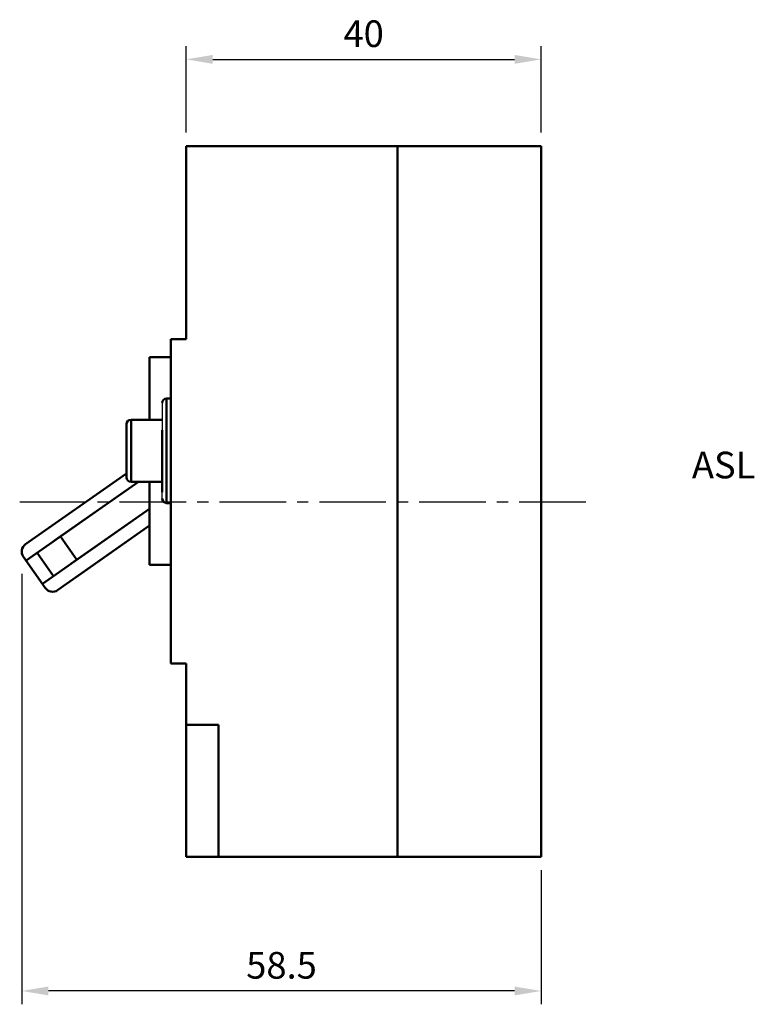
# Model space of a CAD drawing. Extents: x 231 to 695, y -267 to -12.
# Drawn here: x 367 to 450, y -238 to -127 of the extents above; entities that cross this region are included whole.
import ezdxf

# ---------------------------------------------------------------- set-up
doc = ezdxf.new("R2010")
doc.units = 0
doc.header["$MEASUREMENT"] = 0
doc.linetypes.add('CENTER2', pattern=[11.25, 7.5, -1.25, 1.25, -1.25])
doc.layers.get('0').update_dxf_attribs({"linetype": 'CONTINUOUS'})
doc.layers.get('DEFPOINTS').update_dxf_attribs({"linetype": 'CONTINUOUS'})
doc.layers.add('DIM', color=3, linetype='CONTINUOUS')
doc.layers.add('PART3', color=2, linetype='CONTINUOUS')
doc.layers.add('可見 (ISO)', color=7, linetype='CONTINUOUS', lineweight=50)
doc.styles.add('DAYUSP', font='SIMPLEX.shx', dxfattribs={"bigfont": 'chineset.shx'})
doc.styles.get("Standard").update_dxf_attribs({"font": 'simplex.shx', "bigfont": 'chineset.shx'})
doc.dimstyles.new('ISO-25', dxfattribs={"dimtxt": 5, "dimasz": 5, "dimexe": 5, "dimexo": 1.5, "dimtad": 1, "dimdsep": 46, "dimtxsty": 'Standard', "dimcen": 2.5, "dimadec": 0, "dimazin": 0, "dimtfac": 1, "dimtmove": 0, "dimatfit": 3, "dimfxl": 0, "dimarcsym": 0})

# ---------------------------------------------------------------- blocks, each defined once
blk = doc.blocks.new('*D2')
at = {"layer": 'DEFPOINTS', "color": 0}
for p in [(367.52, -188.32), (426.02, -221.66), (367.52, -236.76)]:
    blk.add_point(p, dxfattribs=at)
at = {"layer": 'DIM', "color": 0, "lineweight": -2}
for p, q in [((367.52, -189.82), (367.52, -238.26)), ((426.02, -223.16), (426.02, -238.26)), ((423.02, -236.76), (370.52, -236.76))]:
    blk.add_line(p, q, dxfattribs=at)
at = {"layer": 'DIM', "color": 0}
for points in [[(370.52, -236.26), (370.52, -237.26), (367.52, -236.76)], [(423.02, -236.26), (423.02, -237.26), (426.02, -236.76)]]:
    blk.add_solid(points, dxfattribs=at)
at = {"layer": 'DIM', "color": 0, "insert": (396.77, -234.26), "char_height": 3, "attachment_point": 5, "style": 'DAYUSP'}
blk.add_mtext('58.5', dxfattribs=at)
blk = doc.blocks.new('*D4')
at = {"layer": 'DEFPOINTS', "color": 0}
for p in [(426.02, -131.91), (386.02, -141.66), (426.02, -141.66)]:
    blk.add_point(p, dxfattribs=at)
at = {"layer": 'DIM', "color": 0, "lineweight": -2}
for p, q in [((386.02, -140.16), (386.02, -130.41)), ((426.02, -140.16), (426.02, -130.41)), ((389.02, -131.91), (423.02, -131.91))]:
    blk.add_line(p, q, dxfattribs=at)
at = {"layer": 'DIM', "color": 0}
for points in [[(389.02, -131.41), (389.02, -132.41), (386.02, -131.91)], [(423.02, -131.41), (423.02, -132.41), (426.02, -131.91)]]:
    blk.add_solid(points, dxfattribs=at)
at = {"layer": 'DIM', "color": 0, "insert": (406.02, -129.41), "char_height": 3, "attachment_point": 5, "style": 'DAYUSP'}
blk.add_mtext('40', dxfattribs=at)

msp = doc.modelspace()

# ---------------------------------------------------------------- hatches: boundary and pattern name
at = {"layer": '可見 (ISO)'}
h = msp.add_hatch(color=2, dxfattribs=at)
edge = h.paths.add_edge_path()
edge.add_line((379.32, -174.132), (379.32, -180.132))
edge.add_arc((379.82, -180.132), 0.5, 180, 270)
edge.add_line((379.82, -180.632), (383.32, -180.632))
edge.add_line((383.32, -180.632), (383.32, -173.632))
edge.add_line((383.32, -173.632), (379.82, -173.632))
edge.add_arc((379.82, -174.132), 0.5, 90, 180)
edge = h.paths.add_edge_path(flags=17)
edge.add_line((379.32, -174.132), (379.32, -180.132))
edge.add_arc((379.82, -180.132), 0.5, 180, 270)
edge.add_line((379.82, -180.632), (379.82, -173.632))
edge.add_arc((379.82, -174.132), 0.5, 90, 180)
h.paths.add_polyline_path([(379.82, -180.632), (379.82, -173.632), (383.32, -173.632), (383.32, -180.632)], flags=17)

# ---------------------------------------------------------------- linework, layer by layer
for p, q in [((383.32, -170.582), (383.32, -173.632)), ((383.32, -181.342), (383.32, -180.632))]:
    msp.add_line(p, q)
at = {"layer": 'PART3', "linetype": 'CENTER2'}
msp.add_line((367.28, -181.712), (431.588, -181.712), dxfattribs=at)
at = {"layer": '可見 (ISO)'}
for p, q in [((386.02, -163.412), (386.02, -141.662)), ((386.02, -141.662), (409.82, -141.662)), ((409.82, -141.662), (386.02, -141.662)), ((386.02, -163.412), (386.02, -141.662)), ((409.82, -221.662), (409.82, -141.662)), ((409.82, -141.662), (426.02, -141.662)), ((409.82, -141.662), (409.82, -221.662)), ((426.02, -141.662), (426.02, -221.662)), ((384.32, -199.912), (384.32, -163.412)), ((386.02, -163.412), (384.32, -163.412)), ((381.92, -166.352), (381.92, -165.412)), ((384.32, -165.412), (381.92, -165.412)), ((381.92, -165.852), (381.92, -166.352)), ((381.92, -172.462), (381.92, -166.352)), ((384.32, -170.082), (383.82, -170.082)), ((383.82, -181.842), (383.82, -170.082)), ((383.82, -170.082), (383.82, -181.842)), ((379.82, -179.462), (379.82, -172.462)), ((379.82, -172.462), (383.32, -172.462)), ((383.82, -172.252), (383.82, -181.842)), ((379.32, -172.962), (379.32, -178.962)), ((383.32, -180.632), (383.32, -173.632)), ((379.32, -178.514), (367.935, -186.486)), ((368.005, -188.329), (380.669, -179.462)), ((371.219, -186.079), (380.669, -179.462)), ((383.32, -179.462), (379.82, -179.462)), ((381.92, -188.652), (381.92, -179.462)), ((381.92, -182.492), (369.841, -190.95)), ((381.92, -182.492), (373.055, -188.7)), ((383.82, -181.842), (384.32, -181.842)), ((371.549, -191.646), (381.92, -184.384)), ((373.518, -190.268), (381.92, -184.384)), ((371.872, -185.622), (373.707, -188.243)), ((367.69, -187.879), (370.156, -191.401)), ((371.086, -190.079), (369.25, -187.457)), ((381.92, -188.652), (381.92, -188.802)), ((381.92, -188.802), (381.92, -188.652)), ((381.92, -188.802), (384.32, -188.802)), ((384.32, -199.912), (386.02, -199.912)), ((386.02, -207.162), (386.02, -199.912)), ((389.68, -206.812), (386.02, -206.812)), ((386.02, -221.662), (386.02, -207.162)), ((389.68, -221.662), (389.68, -206.812)), ((389.68, -221.662), (386.02, -221.662)), ((386.02, -221.662), (389.68, -221.662)), ((409.82, -221.662), (389.68, -221.662)), ((389.68, -221.662), (409.82, -221.662)), ((426.02, -221.662), (409.82, -221.662))]:
    msp.add_line(p, q, dxfattribs=at)
for centre, radius, start, end in [((383.82, -170.582), 0.5, 90, 180), ((383.82, -170.582), 0.5, 90, 180), ((379.82, -172.962), 0.5, 90, 180), ((379.82, -178.962), 0.5, 180, 270), ((383.82, -181.342), 0.5, 180, 270), ((383.82, -181.342), 0.5, 180, 270), ((368.509, -187.305), 1, 125, 215), ((370.975, -190.827), 1, 215, 305)]:
    msp.add_arc(centre, radius, start, end, dxfattribs=at)

# ---------------------------------------------------------------- texts
at = {"layer": 'PART3', "style": 'DAYUSP'}
msp.add_text('ASL', height=3, dxfattribs=at).set_placement((442.991, -179.069))

# ---------------------------------------------------------------- dimensions: what is measured, and where the dimension line sits
at = {"layer": 'DIM'}
for base, p1, p2, picture, middle in [((426.02, -131.914), (386.02, -141.662), (426.02, -141.662), '*D4', (406.02, -129.414)), ((367.52, -236.762), (426.02, -221.662), (367.52, -188.324), '*D2', (396.77, -234.262))]:
    dim = msp.add_linear_dim(base=base, p1=p1, p2=p2, angle=180, dimstyle='ISO-25', override={"dimtxt": 3, "dimasz": 3, "dimexe": 1.5, "dimgap": 1, "dimtxsty": 'DAYUSP'}, dxfattribs=at)
    dim.commit()
    dim.dimension.update_dxf_attribs({"geometry": picture, "text_midpoint": middle})

doc.saveas('drawing.dxf')
